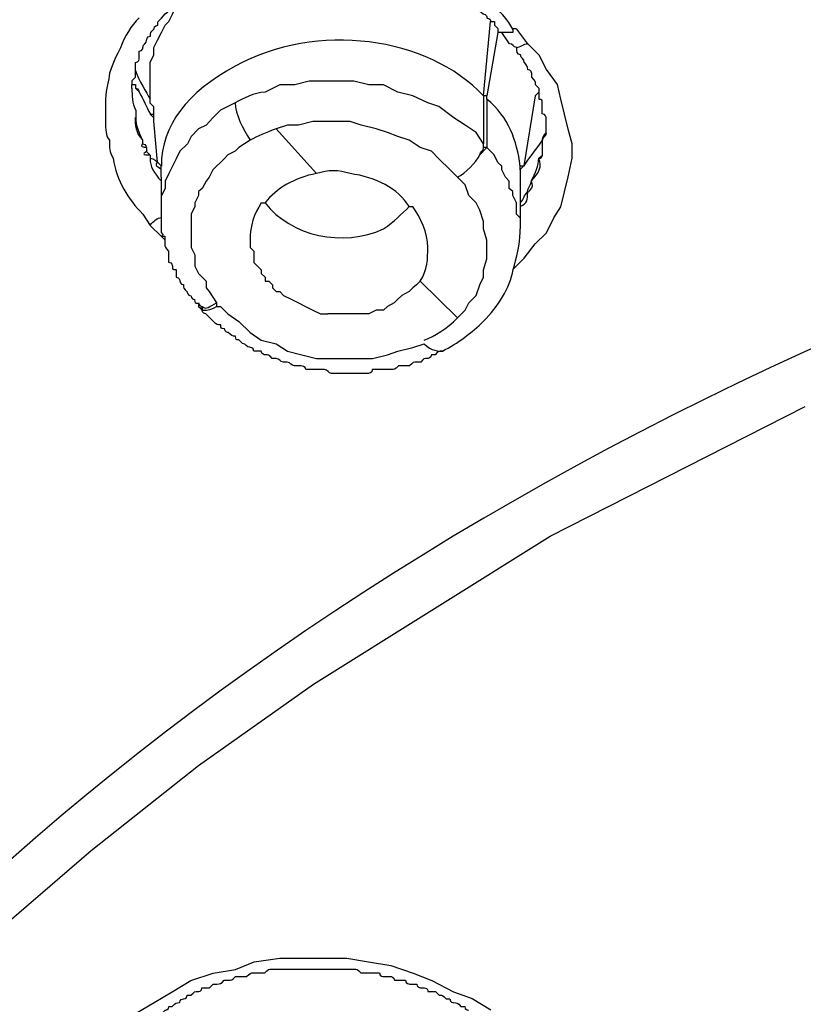
# Model space of a CAD drawing. Units: inches. Extents: x -513 to 1301, y -1455 to 990.
# Drawn here: x -91 to -84, y 147 to 157 of the extents above; entities that cross this region are included whole.
import ezdxf

# ---------------------------------------------------------------- set-up
doc = ezdxf.new("R2010")
doc.units = ezdxf.units.IN
doc.header["$MEASUREMENT"] = 0
doc.layers.add('Layer 1', color=7, linetype='Continuous')

msp = doc.modelspace()

# ---------------------------------------------------------------- linework, layer by layer
at = {"layer": 'Layer 1', "lineweight": 25}
for points in [[(-89.7532, 155.9015), (-89.7532, 155.9722), (-89.7532, 156.0431), (-89.7532, 156.1492), (-89.7178, 156.2199), (-89.7178, 156.2908), (-89.6824, 156.3615), (-89.647, 156.4321), (-89.6117, 156.503), (-89.5763, 156.5382), (-89.5409, 156.6092), (-89.5055, 156.6798), (-89.4348, 156.7455), (-89.364, 156.781), (-89.3287, 156.8516), (-89.2579, 156.9226), (-89.1922, 156.9577)], [(-86.5844, 155.8309), (-86.5187, 156.5382)], [(-86.4479, 156.4676), (-86.4479, 156.4321), (-86.554, 155.8309)], [(-86.2718, 156.4685), (-86.3073, 156.4685), (-86.3073, 156.4333), (-86.3426, 156.4333), (-86.3781, 156.4333), (-86.4083, 156.4333)], [(-86.1638, 156.3244), (-86.2699, 156.466)], [(-86.3397, 156.3266), (-86.4104, 156.4327), (-86.4458, 156.4327)], [(-86.3053, 154.1818), (-86.1991, 154.2879), (-86.093, 154.4243), (-85.9869, 154.5304), (-85.9161, 154.672), (-85.8504, 154.7781), (-85.8151, 154.9197), (-85.7796, 155.061), (-85.7443, 155.238), (-85.7443, 155.3744), (-85.7796, 155.5159), (-85.8151, 155.6575), (-85.8504, 155.7988), (-85.8808, 155.9404), (-85.9869, 156.082), (-86.0577, 156.2183), (-86.1638, 156.3244)], [(-89.9279, 155.9728), (-89.8926, 156.0083), (-89.8926, 156.0789)], [(-89.9279, 155.9022), (-89.9279, 155.9373)], [(-89.6486, 155.0591), (-89.6486, 155.0946), (-89.6486, 155.1301), (-89.6486, 155.1655), (-89.6839, 155.2007), (-89.7194, 155.59), (-89.7194, 155.6251), (-89.7194, 155.6557), (-89.7194, 155.7263), (-89.7547, 155.7618), (-89.7547, 155.7973), (-89.7547, 155.9034)], [(-86.5844, 155.3759), (-86.6551, 155.482), (-86.7612, 155.553), (-86.8674, 155.6236), (-87.0089, 155.7297), (-87.115, 155.7652), (-87.2566, 155.8309), (-87.398, 155.8661), (-87.5345, 155.937), (-87.6759, 155.937), (-87.8175, 155.9722), (-87.959, 155.9722), (-88.1005, 155.9722), (-88.242, 155.9722), (-88.3785, 155.937), (-88.5201, 155.937), (-88.6615, 155.8661)], [(-86.0588, 155.9015), (-86.0588, 155.8661), (-86.0941, 155.8309)], [(-90.1767, 155.7988), (-90.1767, 155.5866)], [(-86.554, 155.8309), (-86.5844, 155.8309)], [(-86.5844, 155.8309), (-86.5844, 155.3759)], [(-86.554, 155.8004), (-86.554, 155.3404)], [(-86.0957, 155.8324), (-86.2018, 155.1655), (-86.2372, 155.1301), (-86.2372, 155.0946), (-86.2372, 155.0239)], [(-89.7194, 155.7263), (-89.7547, 155.7618)], [(-88.9445, 155.7652), (-89.0153, 155.7297), (-89.0861, 155.6942), (-89.1567, 155.6236), (-89.2224, 155.553), (-89.2932, 155.5175), (-89.364, 155.4465), (-89.3993, 155.3759), (-89.4701, 155.3053), (-89.5055, 155.2343), (-89.5409, 155.1637), (-89.5763, 155.093), (-89.6117, 155.0221), (-89.6117, 154.9515), (-89.647, 154.8857)], [(-89.7172, 155.6214), (-89.7527, 155.6569)], [(-86.832, 155.0576), (-86.9028, 155.1282), (-87.0089, 155.2343), (-87.0797, 155.3053), (-87.1858, 155.3404), (-87.2919, 155.4114), (-87.398, 155.4465), (-87.4992, 155.482), (-87.6053, 155.5175), (-87.7467, 155.553), (-87.8528, 155.5881), (-87.9944, 155.5881), (-88.1005, 155.5881), (-88.2067, 155.5881), (-88.3432, 155.553), (-88.4493, 155.553), (-88.5554, 155.5175)], [(-88.1713, 155.093), (-88.5554, 155.5175)], [(-85.9889, 155.5163), (-85.9889, 155.5514)], [(-88.8031, 155.4114), (-88.9092, 155.3404), (-88.9445, 155.3053), (-89.0153, 155.2698), (-89.0506, 155.2343), (-89.0861, 155.1992), (-89.1214, 155.1637), (-89.1567, 155.1282), (-89.1922, 155.0576), (-89.2224, 155.0221), (-89.2579, 154.9515), (-89.2932, 154.9212), (-89.2932, 154.8857), (-89.3287, 154.8148), (-89.3287, 154.7796), (-89.364, 154.7087), (-89.364, 154.638), (-89.364, 154.6026), (-89.364, 154.5319), (-89.364, 154.4965), (-89.364, 154.4258), (-89.364, 154.3903), (-89.3287, 154.3197), (-89.3287, 154.2842), (-89.3287, 154.2136), (-89.2932, 154.1426), (-89.2579, 154.1075), (-89.2224, 154.072), (-89.2224, 154.0063), (-89.1922, 153.9708), (-89.1214, 153.8647)], [(-86.6197, 155.2698), (-86.554, 155.3404)], [(-86.554, 155.3404), (-86.5844, 155.3404)], [(-86.2357, 154.6735), (-86.271, 154.7087), (-86.271, 154.7796), (-86.271, 154.8148), (-86.3063, 154.8857), (-86.3063, 154.9212), (-86.3418, 154.9515), (-86.3418, 155.0221), (-86.3771, 155.0576), (-86.4125, 155.1282), (-86.4125, 155.1637), (-86.4479, 155.1992), (-86.4832, 155.2698), (-86.5187, 155.3053), (-86.554, 155.3404)], [(-86.0242, 155.304), (-86.0242, 155.4101)], [(-86.2351, 155.1668), (-86.1998, 155.1668)], [(-89.6486, 155.0591), (-89.6486, 155.0239), (-89.6486, 154.9885), (-89.6486, 154.8824), (-89.6486, 154.7105)], [(-86.832, 153.7234), (-86.7612, 153.7941), (-86.7259, 153.8647), (-86.6551, 153.9357), (-86.6197, 154.0365), (-86.5844, 154.1075), (-86.5844, 154.1781), (-86.554, 154.2842), (-86.554, 154.3552), (-86.554, 154.4613), (-86.5844, 154.5674), (-86.5844, 154.638), (-86.6197, 154.7442), (-86.6551, 154.8148), (-86.7259, 154.8857), (-86.7612, 154.9869), (-86.832, 155.0576)], [(-86.2372, 155.0239), (-86.2372, 154.8117), (-86.2372, 154.7762), (-86.2372, 154.746), (-86.2372, 154.6751), (-86.2372, 154.569)], [(-89.8229, 154.7071), (-89.7521, 154.601)], [(-89.646, 154.4949), (-89.7521, 154.601)], [(-89.646, 154.4949), (-89.6106, 154.4598)], [(-86.2357, 154.5319), (-86.2357, 154.5674)], [(-88.8031, 154.4613), (-88.8031, 154.4258), (-88.8031, 154.3903), (-88.7676, 154.3552), (-88.7676, 154.3197), (-88.7676, 154.2842), (-88.7676, 154.2488), (-88.7323, 154.2136), (-88.697, 154.1781), (-88.697, 154.1426), (-88.6615, 154.1075), (-88.6615, 154.072), (-88.6262, 154.072), (-88.5907, 154.0365), (-88.5907, 154.0063), (-88.5554, 153.9708), (-88.5201, 153.9708), (-88.4846, 153.9357), (-88.4139, 153.9002), (-88.3432, 153.8647), (-88.2774, 153.8296), (-88.2067, 153.7941), (-88.1359, 153.7586), (-88.0652, 153.7586)], [(-87.1858, 154.072), (-87.2211, 154.0365), (-87.2566, 154.0063), (-87.2919, 153.9708), (-87.3627, 153.9357), (-87.398, 153.9002), (-87.4335, 153.8647), (-87.4992, 153.8296), (-87.5345, 153.7941), (-87.6053, 153.7941), (-87.6759, 153.7586), (-87.7467, 153.7586), (-87.7822, 153.7586), (-87.8528, 153.7586), (-87.9236, 153.7586), (-87.9944, 153.7586), (-88.0652, 153.7586)], [(-86.832, 153.7234), (-87.1858, 154.072)], [(-89.2948, 153.8613), (-89.2948, 153.8311)], [(-89.1214, 153.8647), (-89.1214, 153.8296), (-89.0861, 153.8296)], [(-89.0861, 153.8296), (-89.0153, 153.7586), (-88.9092, 153.688), (-88.8031, 153.5819), (-88.697, 153.5109), (-88.5554, 153.4757), (-88.4493, 153.4048), (-88.3128, 153.3696), (-88.1713, 153.3342), (-88.0297, 153.3342), (-87.9236, 153.3342), (-87.7822, 153.3342), (-87.6406, 153.3342), (-87.4992, 153.3696), (-87.398, 153.4048), (-87.2566, 153.4403), (-87.1505, 153.4757)], [(-97.9111, 133.8473), (-97.8757, 135.0096), (-97.7392, 136.2074), (-97.527, 137.3648), (-97.244, 138.5271), (-96.8598, 139.6897), (-96.3999, 140.7761), (-95.8744, 141.9033), (-95.2729, 142.9594), (-94.6058, 143.9805), (-93.868, 145.0012), (-93.0593, 145.9818), (-92.2154, 146.9017), (-91.3006, 147.8113), (-90.315, 148.6602), (-89.2942, 149.469), (-88.2025, 150.2421), (-85.9535, 151.6471), (-83.5275, 152.8804)], [(-89.8921, 147.1111), (-89.7152, 147.2172), (-89.5434, 147.3184), (-89.3665, 147.4245), (-89.1543, 147.4955), (-88.942, 147.5306), (-88.7651, 147.6016), (-88.5225, 147.6367), (-88.3103, 147.6367), (-88.0981, 147.6367), (-87.8857, 147.6367), (-87.6786, 147.6016), (-87.4663, 147.5661), (-87.254, 147.4955), (-87.077, 147.4245), (-86.8699, 147.3184), (-86.693, 147.2527), (-86.5161, 147.1466)]]:
    msp.add_lwpolyline(points, dxfattribs=at)
for points, knots in [([(-130.5208, 149.9962), (-130.5208, 150.628), (-130.4854, 151.2242), (-130.4146, 151.8612), (-130.4146, 152.2807), (-130.3439, 152.7052), (-130.3085, 153.1247), (-130.2732, 153.5492), (-130.2024, 153.9687), (-130.1669, 154.3931), (-130.1012, 154.7772), (-130.0306, 155.2019), (-129.9598, 155.6214), (-129.889, 156.0104), (-129.8182, 156.4299), (-129.7121, 156.8544), (-129.606, 157.38), (-129.4646, 157.9109), (-129.323, 158.4362), (-129.1865, 158.9973), (-129.045, 159.5279), (-128.8681, 160.0535), (-128.7267, 160.4783), (-128.5851, 160.8975), (-128.4435, 161.3222), (-128.2717, 161.7418), (-128.1303, 162.1662), (-127.9534, 162.5857), (-127.7765, 163.0102), (-127.635, 163.4297), (-127.4277, 163.8541), (-127.2508, 164.2737), (-127.0739, 164.6981), (-126.8617, 165.0822), (-126.6495, 165.5069), (-126.4777, 165.9314), (-126.23, 166.3509), (-126.0177, 166.7753), (-125.8055, 167.1594), (-125.5629, 167.5838), (-125.3505, 167.9682), (-125.103, 168.3926), (-124.8553, 168.7767), (-124.6127, 169.2011), (-124.3651, 169.5855), (-124.0821, 169.9745), (-123.8748, 170.3283), (-123.6626, 170.6417), (-123.4504, 170.96), (-123.2027, 171.2734), (-122.9955, 171.5918), (-122.7478, 171.9101), (-122.5356, 172.2235), (-122.2879, 172.5418), (-122.0453, 172.825), (-121.7977, 173.1384), (-121.55, 173.4568), (-121.3074, 173.7751), (-121.0597, 174.053), (-120.7767, 174.3714), (-120.5292, 174.6545), (-120.2866, 174.9679), (-120.0035, 175.2863), (-119.7205, 175.5691), (-119.4779, 175.8471), (-119.1949, 176.1657), (-118.9119, 176.4486), (-118.6339, 176.7265), (-118.3509, 177.0449), (-118.0679, 177.328), (-117.8202, 177.5705), (-117.5423, 177.8182), (-117.2946, 178.0659), (-117.047, 178.3083), (-116.7689, 178.556), (-116.5214, 178.8037), (-116.1323, 179.1576), (-115.7835, 179.471), (-115.3944, 179.7893), (-115.0102, 180.1379), (-114.6211, 180.4565), (-114.237, 180.7749), (-113.8124, 181.0883), (-113.4233, 181.4066), (-113.0393, 181.7249), (-112.6147, 182.0383), (-112.1951, 182.3567), (-111.7707, 182.675), (-111.3512, 182.9529), (-110.9267, 183.2713), (-110.5072, 183.5545), (-110.0826, 183.8679), (-109.6632, 184.1507), (-109.2033, 184.4287), (-108.7838, 184.7473), (-108.3239, 185.0302), (-107.869, 185.2779), (-107.4091, 185.5558), (-106.9896, 185.839), (-106.4943, 186.1218), (-106.0395, 186.3643), (-105.5796, 186.6475), (-105.1247, 186.8952), (-104.6295, 187.1731), (-104.1747, 187.4208), (-103.6843, 187.6685), (-103.2244, 187.9159), (-102.7343, 188.1587), (-102.2389, 188.4064), (-101.7487, 188.6537), (-101.2535, 188.861), (-100.7632, 189.1087), (-100.2326, 189.321), (-99.7423, 189.5687), (-99.2521, 189.776), (-98.7214, 189.9882), (-98.2311, 190.2004), (-97.7005, 190.4126), (-97.2102, 190.6199), (-96.6846, 190.8321), (-96.154, 191.0444), (-95.6284, 191.2211), (-95.0977, 191.4337), (-94.572, 191.6055), (-94.0464, 191.7822), (-93.5159, 191.9945), (-92.9549, 192.1715), (-92.4242, 192.3483), (-91.8986, 192.5201), (-91.3376, 192.6617), (-90.8069, 192.8384), (-90.2459, 192.98), (-89.7152, 193.1571), (-89.1543, 193.2934), (-88.5933, 193.435), (-88.0273, 193.6117), (-87.5017, 193.7533), (-86.9407, 193.8594), (-86.3747, 194.001), (-85.8136, 194.1423), (-85.2526, 194.279), (-84.6866, 194.3851), (-84.0903, 194.4912), (-83.5243, 194.6328), (-82.9632, 194.7389), (-82.4022, 194.845), (-81.8009, 194.9511), (-81.2398, 195.0168), (-80.8506, 195.0875), (-80.4313, 195.1584), (-80.042, 195.229), (-79.5163, 195.2997), (-78.9909, 195.3706), (-78.4248, 195.4413), (-78.0761, 195.4767), (-77.7223, 195.5474), (-77.3685, 195.5829), (-77.1967, 195.6183), (-77.0551, 195.6183), (-76.8783, 195.6535), (-76.8783, 195.6535), (-76.8428, 195.6535), (-76.8428, 195.6535), (-76.3172, 195.7244), (-75.7867, 195.7596), (-75.2255, 195.8306), (-74.7001, 195.8657), (-74.1694, 195.9314), (-73.6437, 195.9669), (-73.0777, 196.0024), (-72.5521, 196.0375), (-72.0264, 196.073), (-71.4604, 196.1085), (-70.9348, 196.1085), (-70.4042, 196.1437), (-69.8432, 196.1437), (-69.3176, 196.1791), (-68.7516, 196.1791), (-68.2259, 196.2146), (-67.6952, 196.2146), (-67.1343, 196.2146)], [0, 0, 0, 0, 1, 1, 1, 2, 2, 2, 3, 3, 3, 4, 4, 4, 5, 5, 5, 6, 6, 6, 7, 7, 7, 8, 8, 8, 9, 9, 9, 10, 10, 10, 11, 11, 11, 12, 12, 12, 13, 13, 13, 14, 14, 14, 15, 15, 15, 16, 16, 16, 17, 17, 17, 18, 18, 18, 19, 19, 19, 20, 20, 20, 21, 21, 21, 22, 22, 22, 23, 23, 23, 24, 24, 24, 25, 25, 25, 26, 26, 26, 27, 27, 27, 28, 28, 28, 29, 29, 29, 30, 30, 30, 31, 31, 31, 32, 32, 32, 33, 33, 33, 34, 34, 34, 35, 35, 35, 36, 36, 36, 37, 37, 37, 38, 38, 38, 39, 39, 39, 40, 40, 40, 41, 41, 41, 42, 42, 42, 43, 43, 43, 44, 44, 44, 45, 45, 45, 46, 46, 46, 47, 47, 47, 48, 48, 48, 49, 49, 49, 50, 50, 50, 51, 51, 51, 52, 52, 52, 53, 53, 53, 54, 54, 54, 55, 55, 55, 56, 56, 56, 57, 57, 57, 58, 58, 58, 59, 59, 59, 60, 60, 60, 60]), ([(-67.1343, 183.7969), (-67.8013, 183.7969), (-68.509, 183.7617), (-69.176, 183.7617), (-69.8432, 183.7617), (-70.5103, 183.7263), (-71.1774, 183.6908), (-71.8495, 183.6556), (-72.5167, 183.6202), (-73.2193, 183.5545), (-73.8863, 183.519), (-74.5585, 183.4483), (-75.2255, 183.4129), (-75.8573, 183.3422), (-76.5245, 183.2713), (-77.1967, 183.1652), (-77.8637, 183.0945), (-78.5309, 183.0239), (-79.198, 182.9178), (-79.8348, 182.8114), (-80.5019, 182.7052), (-81.1691, 182.6044), (-81.8009, 182.4983), (-82.473, 182.3567), (-83.1047, 182.2506), (-83.7365, 182.109), (-84.4036, 181.9674), (-85.0404, 181.8261), (-85.6721, 181.6895), (-86.3039, 181.5479), (-86.9407, 181.3711), (-87.5724, 181.2295), (-88.2042, 181.0528), (-88.8359, 180.881), (-89.4726, 180.7039), (-90.069, 180.5272), (-90.7008, 180.3501), (-91.3376, 180.1733), (-91.9339, 179.966), (-92.5303, 179.7538), (-93.1671, 179.5416), (-93.7634, 179.3648), (-94.3598, 179.1221), (-94.9562, 178.9099), (-95.5576, 178.6976), (-96.1186, 178.4499), (-96.715, 178.2426), (-97.3163, 177.9952), (-97.8774, 177.7475), (-98.4737, 177.4998), (-99.0397, 177.2571), (-99.6008, 177.0097), (-100.1669, 176.7265), (-100.7278, 176.4841), (-101.2888, 176.2009), (-101.8195, 175.918), (-102.3805, 175.6401), (-102.9061, 175.3569), (-103.4721, 175.0741), (-103.9978, 174.7958), (-104.5283, 174.513), (-105.0539, 174.1946), (-105.5796, 173.9167), (-106.1103, 173.598), (-106.6004, 173.2797), (-107.1312, 172.9663), (-107.6213, 172.648), (-108.1167, 172.3296), (-108.6069, 172.0162), (-109.0972, 171.6624), (-109.5924, 171.3441), (-110.0473, 170.9955), (-110.5425, 170.6417), (-110.9974, 170.2928), (-111.4573, 169.939), (-111.9121, 169.5855), (-112.372, 169.2366), (-112.8269, 168.8828), (-113.2868, 168.5342), (-113.7063, 168.1449), (-114.1309, 167.7911), (-114.5503, 167.4071), (-114.9749, 167.0178), (-115.3944, 166.6338), (-115.8189, 166.2448), (-116.2029, 165.8607), (-116.5922, 165.4714), (-117.0116, 165.0822), (-117.4007, 164.6981), (-117.7545, 164.3091), (-118.1387, 163.8896), (-118.4924, 163.5003), (-118.8766, 163.0808), (-119.2302, 162.6564), (-119.5789, 162.2368), (-119.8974, 161.8479), (-120.2512, 161.3929), (-120.7767, 160.7562), (-121.2721, 160.089), (-121.727, 159.4218), (-122.2171, 158.7549), (-122.6417, 158.0827), (-123.0965, 157.38), (-123.521, 156.6776), (-123.9103, 155.9749), (-124.2943, 155.2726), (-124.6481, 154.5649), (-124.9969, 153.8626), (-125.3505, 153.1602)], [0, 0, 0, 0, 1, 1, 1, 2, 2, 2, 3, 3, 3, 4, 4, 4, 5, 5, 5, 6, 6, 6, 7, 7, 7, 8, 8, 8, 9, 9, 9, 10, 10, 10, 11, 11, 11, 12, 12, 12, 13, 13, 13, 14, 14, 14, 15, 15, 15, 16, 16, 16, 17, 17, 17, 18, 18, 18, 19, 19, 19, 20, 20, 20, 21, 21, 21, 22, 22, 22, 23, 23, 23, 24, 24, 24, 25, 25, 25, 26, 26, 26, 27, 27, 27, 28, 28, 28, 29, 29, 29, 30, 30, 30, 31, 31, 31, 32, 32, 32, 33, 33, 33, 34, 34, 34, 35, 35, 35, 36, 36, 36, 36]), ([(-89.1901, 156.9583), (-89.1901, 156.9583), (-89.1547, 156.9583), (-89.1547, 156.9583), (-89.1194, 156.9938), (-89.0839, 156.9938), (-89.0839, 156.9938), (-89.0486, 157.029), (-89.0131, 157.029), (-89.0131, 157.029), (-88.9778, 157.0645), (-88.9778, 157.0645), (-88.9425, 157.0645), (-88.9425, 157.0645), (-88.907, 157.0645), (-88.907, 157.0645), (-88.907, 157.0645), (-88.8717, 157.0999), (-88.8717, 157.0999), (-88.8717, 157.0999), (-88.8009, 157.0999), (-88.8009, 157.0999), (-88.8009, 157.0999), (-88.7656, 157.1351), (-88.7656, 157.1351), (-88.7656, 157.1351), (-88.6999, 157.1351), (-88.6999, 157.1351), (-88.6999, 157.1351), (-88.6644, 157.1351), (-88.6644, 157.1351), (-88.6291, 157.1706), (-88.6291, 157.1706), (-88.5938, 157.1706), (-88.5938, 157.1706), (-88.5583, 157.1706), (-88.5583, 157.1706), (-88.5583, 157.1706), (-88.4877, 157.1706), (-88.4877, 157.1706), (-88.4877, 157.1706), (-88.4522, 157.1706), (-88.4522, 157.1706), (-88.4169, 157.1706), (-88.4169, 157.206), (-88.3814, 157.206), (-88.3814, 157.206), (-88.3461, 157.206), (-88.3461, 157.206), (-88.3461, 157.206), (-88.2753, 157.206), (-88.2753, 157.206), (-88.2753, 157.206), (-88.24, 157.206), (-88.24, 157.206), (-88.24, 157.206), (-88.1692, 157.206), (-88.1692, 157.206), (-88.1692, 157.206), (-88.1339, 157.206), (-88.1339, 157.206), (-88.1339, 157.206), (-88.0631, 157.206), (-88.0631, 157.206), (-88.0631, 157.206), (-88.0277, 157.206), (-88.0277, 157.206), (-88.0277, 157.206), (-87.957, 157.206), (-87.957, 157.206), (-87.957, 157.206), (-87.9216, 157.206), (-87.9216, 157.206), (-87.8862, 157.206), (-87.8862, 157.1706), (-87.8508, 157.1706), (-87.8508, 157.1706), (-87.8154, 157.1706), (-87.8154, 157.1706), (-87.8154, 157.1706), (-87.7497, 157.1706), (-87.7497, 157.1706), (-87.7497, 157.1706), (-87.7143, 157.1706), (-87.7143, 157.1706), (-87.679, 157.1706), (-87.679, 157.1706), (-87.679, 157.1351), (-87.679, 157.1351), (-87.6082, 157.1351), (-87.6082, 157.1351), (-87.6082, 157.1351), (-87.5729, 157.1351), (-87.5729, 157.1351), (-87.5374, 157.1351), (-87.5374, 157.1351), (-87.5021, 157.0999), (-87.5021, 157.0999), (-87.4666, 157.0999), (-87.4666, 157.0999), (-87.4666, 157.0999), (-87.396, 157.0999), (-87.396, 157.0999), (-87.396, 157.0645), (-87.396, 157.0645), (-87.3605, 157.0645), (-87.3605, 157.0645), (-87.3252, 157.0645), (-87.3252, 157.0645), (-87.2899, 157.0645), (-87.2899, 157.029), (-87.2544, 157.029), (-87.2544, 157.029), (-87.2191, 157.029), (-87.2191, 157.029), (-87.2191, 156.9938), (-87.1836, 156.9938), (-87.1836, 156.9938), (-87.1483, 156.9938), (-87.1483, 156.9938), (-87.113, 156.9583), (-87.113, 156.9583), (-87.0775, 156.9583), (-87.0775, 156.9583), (-87.0775, 156.9583), (-87.0422, 156.9229), (-87.0422, 156.9229), (-87.0422, 156.9229), (-87.0069, 156.9229), (-87.0069, 156.9229), (-86.9714, 156.8877), (-86.9714, 156.8877), (-86.9412, 156.8877), (-86.9057, 156.8522), (-86.9057, 156.8522), (-86.8704, 156.8168), (-86.8704, 156.8168), (-86.8349, 156.8168), (-86.8349, 156.8168), (-86.7996, 156.7816), (-86.7996, 156.7816), (-86.7643, 156.7816), (-86.7643, 156.7461), (-86.7643, 156.7461), (-86.7288, 156.7461), (-86.7288, 156.7106), (-86.6935, 156.7106), (-86.6935, 156.7106), (-86.6935, 156.6752), (-86.6581, 156.6752), (-86.6581, 156.6752), (-86.6581, 156.6752), (-86.6227, 156.64), (-86.6227, 156.64), (-86.6227, 156.64), (-86.5874, 156.6095), (-86.5874, 156.6095), (-86.5874, 156.6095), (-86.5519, 156.6095), (-86.5519, 156.5691), (-86.5519, 156.5691), (-86.5166, 156.5691), (-86.5166, 156.5388), (-86.5166, 156.5388), (-86.4812, 156.5388), (-86.4812, 156.5388), (-86.4812, 156.5388), (-86.4812, 156.5034), (-86.4812, 156.5034), (-86.4812, 156.5034), (-86.4458, 156.4682), (-86.4458, 156.4682)], [0, 0, 0, 0, 1, 1, 1, 2, 2, 2, 3, 3, 3, 4, 4, 4, 5, 5, 5, 6, 6, 6, 7, 7, 7, 8, 8, 8, 9, 9, 9, 10, 10, 10, 11, 11, 11, 12, 12, 12, 13, 13, 13, 14, 14, 14, 15, 15, 15, 16, 16, 16, 17, 17, 17, 18, 18, 18, 19, 19, 19, 20, 20, 20, 21, 21, 21, 22, 22, 22, 23, 23, 23, 24, 24, 24, 25, 25, 25, 26, 26, 26, 27, 27, 27, 28, 28, 28, 29, 29, 29, 30, 30, 30, 31, 31, 31, 32, 32, 32, 33, 33, 33, 34, 34, 34, 35, 35, 35, 36, 36, 36, 37, 37, 37, 38, 38, 38, 39, 39, 39, 40, 40, 40, 41, 41, 41, 42, 42, 42, 43, 43, 43, 44, 44, 44, 45, 45, 45, 46, 46, 46, 47, 47, 47, 48, 48, 48, 49, 49, 49, 50, 50, 50, 51, 51, 51, 52, 52, 52, 53, 53, 53, 54, 54, 54, 55, 55, 55, 56, 56, 56, 57, 57, 57, 57]), ([(-89.8926, 156.1144), (-89.8926, 156.1144), (-89.8926, 156.1499), (-89.8926, 156.1499), (-89.8573, 156.1499), (-89.8573, 156.185), (-89.8573, 156.185), (-89.8573, 156.185), (-89.8573, 156.256), (-89.8573, 156.256), (-89.8218, 156.256), (-89.8218, 156.2911), (-89.8218, 156.2911), (-89.8218, 156.3266), (-89.7865, 156.3266), (-89.7865, 156.3621), (-89.7865, 156.3621), (-89.7865, 156.3972), (-89.7512, 156.3972), (-89.7512, 156.4327), (-89.7512, 156.4327), (-89.7157, 156.4682), (-89.7157, 156.4682), (-89.7157, 156.5034), (-89.6804, 156.5034), (-89.6804, 156.5388), (-89.6804, 156.5388), (-89.6449, 156.5691), (-89.6449, 156.5691), (-89.6096, 156.6095), (-89.6096, 156.6095), (-89.5742, 156.64), (-89.5742, 156.64), (-89.5742, 156.6752), (-89.5439, 156.6752), (-89.5439, 156.7106), (-89.5085, 156.7106), (-89.5085, 156.7461), (-89.4731, 156.7461), (-89.4731, 156.7816), (-89.4378, 156.7816), (-89.4378, 156.8168), (-89.4024, 156.8168), (-89.367, 156.8168), (-89.367, 156.8522), (-89.3316, 156.8522)], [0, 0, 0, 0, 1, 1, 1, 2, 2, 2, 3, 3, 3, 4, 4, 4, 5, 5, 5, 6, 6, 6, 7, 7, 7, 8, 8, 8, 9, 9, 9, 10, 10, 10, 11, 11, 11, 12, 12, 12, 13, 13, 13, 14, 14, 14, 15, 15, 15, 15]), ([(-86.5844, 155.8309), (-87.115, 156.3969), (-88.1713, 156.5382), (-88.9445, 156.1138), (-89.3993, 155.8661), (-89.647, 155.553), (-89.647, 155.1637)], [0, 0, 0, 0, 1, 1, 1, 2, 2, 2, 2]), ([(-86.0566, 155.9022), (-86.0566, 155.9022), (-86.0921, 155.9373), (-86.0921, 155.9373), (-86.0921, 155.9728), (-86.0921, 155.9728), (-86.1274, 156.0083), (-86.1274, 156.0083), (-86.1274, 156.0434), (-86.1274, 156.0434), (-86.1274, 156.0789), (-86.1627, 156.0789), (-86.1627, 156.0789), (-86.1627, 156.1144), (-86.1982, 156.1499), (-86.1982, 156.1499), (-86.1982, 156.185), (-86.2335, 156.185), (-86.2335, 156.2205), (-86.2689, 156.2205), (-86.2689, 156.256), (-86.2689, 156.2911), (-86.3043, 156.2911), (-86.3043, 156.3266), (-86.3397, 156.3266)], [0, 0, 0, 0, 1, 1, 1, 2, 2, 2, 3, 3, 3, 4, 4, 4, 5, 5, 5, 6, 6, 6, 7, 7, 7, 8, 8, 8, 8]), ([(-89.8947, 156.1138), (-89.8947, 156.1138), (-89.8947, 156.0783), (-89.8947, 156.0783), (-89.8593, 155.9722), (-89.7885, 155.8661), (-89.7532, 155.8004)], [0, 0, 0, 0, 1, 1, 1, 2, 2, 2, 2]), ([(-89.9279, 155.9753), (-89.9279, 155.9753), (-89.9279, 155.9401), (-89.9279, 155.9401), (-89.9279, 155.9401), (-89.8926, 155.9401), (-89.8926, 155.9401), (-89.8926, 155.9401), (-89.8926, 155.9046), (-89.8926, 155.9046), (-89.8926, 155.9046), (-89.8571, 155.8691), (-89.8571, 155.8691), (-89.8218, 155.7985), (-89.7865, 155.7279), (-89.751, 155.6569), (-89.751, 155.6569), (-89.7157, 155.6569), (-89.7157, 155.6569)], [0, 0, 0, 0, 1, 1, 1, 2, 2, 2, 3, 3, 3, 4, 4, 4, 5, 5, 5, 6, 6, 6, 6]), ([(-86.2357, 155.1282), (-86.2357, 155.1282), (-86.2357, 155.1637), (-86.2357, 155.1637), (-86.271, 155.4114), (-86.3418, 155.6236), (-86.554, 155.8004), (-86.554, 155.8004), (-86.554, 155.8309), (-86.554, 155.8309)], [0, 0, 0, 0, 1, 1, 1, 2, 2, 2, 3, 3, 3, 3]), ([(-85.9909, 155.5533), (-85.9909, 155.5533), (-85.9909, 155.5887), (-85.9909, 155.5887), (-85.9909, 155.5887), (-85.9909, 155.6242), (-85.9909, 155.6242), (-85.9909, 155.6242), (-85.9909, 155.6594), (-86.0264, 155.6594), (-86.0264, 155.6594), (-86.0264, 155.6949), (-86.0264, 155.6949), (-86.0264, 155.6949), (-86.0264, 155.7303), (-86.0264, 155.7303), (-86.0264, 155.7303), (-86.0264, 155.7606), (-86.0264, 155.7606), (-86.0264, 155.796), (-86.0264, 155.796), (-86.0566, 155.796), (-86.0566, 155.796), (-86.0566, 155.8667), (-86.0566, 155.8667)], [0, 0, 0, 0, 1, 1, 1, 2, 2, 2, 3, 3, 3, 4, 4, 4, 5, 5, 5, 6, 6, 6, 7, 7, 7, 8, 8, 8, 8]), ([(-89.8906, 155.693), (-89.8906, 155.693), (-89.8906, 155.6224), (-89.8906, 155.6224), (-89.8906, 155.5514), (-89.8602, 155.4808), (-89.8249, 155.4101)], [0, 0, 0, 0, 1, 1, 1, 2, 2, 2, 2]), ([(-86.1981, 155.1668), (-86.1627, 155.2374), (-86.092, 155.3031), (-86.0262, 155.4092), (-86.0262, 155.4092), (-86.0262, 155.4447), (-85.9909, 155.4802), (-85.9909, 155.4802), (-85.9909, 155.5153), (-85.9909, 155.5153)], [0, 0, 0, 0, 1, 1, 1, 2, 2, 2, 3, 3, 3, 3]), ([(-89.8249, 155.4101), (-89.8249, 155.4101), (-89.8249, 155.3747), (-89.8249, 155.3747), (-89.7896, 155.3747), (-89.7896, 155.3392), (-89.7896, 155.3392), (-89.7896, 155.3392), (-89.7896, 155.304), (-89.7896, 155.304), (-89.7896, 155.304), (-89.7541, 155.2686), (-89.7541, 155.2686), (-89.7541, 155.2686), (-89.7541, 155.2383), (-89.7541, 155.2383), (-89.7188, 155.2383), (-89.6833, 155.2029), (-89.6833, 155.2029), (-89.7188, 155.1674), (-89.6833, 155.1674), (-89.648, 155.1319)], [0, 0, 0, 0, 1, 1, 1, 2, 2, 2, 3, 3, 3, 4, 4, 4, 5, 5, 5, 6, 6, 6, 7, 7, 7, 7]), ([(-86.832, 155.0576), (-86.7612, 155.093), (-86.6551, 155.1992), (-86.6197, 155.2698), (-86.6197, 155.3053), (-86.5844, 155.3053), (-86.5844, 155.3404), (-86.5844, 155.3404), (-86.5844, 155.3759), (-86.5844, 155.3759)], [0, 0, 0, 0, 1, 1, 1, 2, 2, 2, 3, 3, 3, 3]), ([(-86.2366, 154.8136), (-86.2012, 154.849), (-86.2012, 154.8845), (-86.1658, 154.9197), (-86.1658, 154.9552), (-86.1305, 154.9906), (-86.1305, 155.0258), (-86.095, 155.0967), (-86.0597, 155.1674), (-86.0597, 155.2383), (-86.0597, 155.2383), (-86.0242, 155.2686), (-86.0242, 155.2686), (-86.0242, 155.2686), (-86.0242, 155.304), (-86.0242, 155.304)], [0, 0, 0, 0, 1, 1, 1, 2, 2, 2, 3, 3, 3, 4, 4, 4, 5, 5, 5, 5]), ([(-86.2365, 154.7806), (-86.1657, 154.8111), (-86.1657, 154.8463), (-86.1657, 154.9172), (-86.1657, 154.9172), (-86.095, 154.9524), (-86.1304, 155.0233), (-86.0596, 155.094), (-86.0242, 155.1646), (-86.0596, 155.2356), (-86.0596, 155.2356), (-86.0242, 155.2356), (-86.0242, 155.2707)], [0, 0, 0, 0, 1, 1, 1, 2, 2, 2, 3, 3, 3, 4, 4, 4, 4]), ([(-88.697, 154.8148), (-88.697, 154.8148), (-88.6615, 154.8148), (-88.6615, 154.8148), (-88.4139, 154.4965), (-87.9236, 154.3903), (-87.5345, 154.5674), (-87.4335, 154.638), (-87.3627, 154.7087), (-87.2919, 154.7796), (-87.2919, 154.7796), (-87.2566, 154.7796), (-87.2566, 154.7796)], [0, 0, 0, 0, 1, 1, 1, 2, 2, 2, 3, 3, 3, 4, 4, 4, 4]), ([(-89.6486, 154.7105), (-89.6486, 154.7105), (-89.6486, 154.6751), (-89.6486, 154.6751), (-89.6486, 154.6751), (-89.6486, 154.6399), (-89.6486, 154.6399), (-89.6486, 154.6399), (-89.6486, 154.569), (-89.6486, 154.569), (-89.6486, 154.569), (-89.6486, 154.5338), (-89.6486, 154.5338), (-89.6133, 154.4983), (-89.6486, 154.4983), (-89.6486, 154.4983), (-89.6486, 154.4983), (-89.6133, 154.4983), (-89.6133, 154.4983), (-89.6133, 154.4983), (-89.6133, 154.4628), (-89.6133, 154.4628), (-89.6133, 154.4628), (-89.6133, 154.4274), (-89.6133, 154.4274), (-89.6133, 154.3922), (-89.6133, 154.3922), (-89.5778, 154.3567), (-89.5778, 154.3567), (-89.5778, 154.3213), (-89.5778, 154.3213), (-89.5778, 154.3213), (-89.5778, 154.2506), (-89.5778, 154.2506), (-89.5425, 154.2506), (-89.5425, 154.2151), (-89.5425, 154.2151), (-89.5425, 154.18), (-89.5425, 154.18), (-89.5072, 154.18), (-89.5072, 154.18), (-89.5072, 154.109), (-89.5072, 154.109), (-89.4717, 154.109), (-89.4717, 154.0739), (-89.4717, 154.0739), (-89.4717, 154.0384), (-89.4364, 154.0384), (-89.4364, 154.0384), (-89.4364, 154.0029), (-89.4364, 154.0029), (-89.4009, 153.9677), (-89.4009, 153.9677), (-89.4009, 153.9323), (-89.3656, 153.9323), (-89.3656, 153.9323), (-89.3656, 153.8968), (-89.3303, 153.8968), (-89.3303, 153.8613), (-89.3303, 153.8613), (-89.2948, 153.8613)], [0, 0, 0, 0, 1, 1, 1, 2, 2, 2, 3, 3, 3, 4, 4, 4, 5, 5, 5, 6, 6, 6, 7, 7, 7, 8, 8, 8, 9, 9, 9, 10, 10, 10, 11, 11, 11, 12, 12, 12, 13, 13, 13, 14, 14, 14, 15, 15, 15, 16, 16, 16, 17, 17, 17, 18, 18, 18, 19, 19, 19, 20, 20, 20, 20]), ([(-86.586, 153.6895), (-86.4444, 153.8311), (-86.3383, 154.0029), (-86.3029, 154.18), (-86.2726, 154.2861), (-86.2372, 154.4274), (-86.2372, 154.5338)], [0, 0, 0, 0, 1, 1, 1, 2, 2, 2, 2]), ([(-86.9751, 153.4066), (-87.0104, 153.4066), (-87.0104, 153.4066), (-87.0459, 153.3712), (-87.0459, 153.3712), (-87.0812, 153.3712), (-87.0812, 153.3712), (-87.0812, 153.336), (-87.1165, 153.336), (-87.1165, 153.336), (-87.152, 153.336), (-87.152, 153.336), (-87.1822, 153.3005), (-87.1822, 153.3005), (-87.2177, 153.3005), (-87.2177, 153.3005), (-87.253, 153.3005), (-87.253, 153.3005), (-87.2883, 153.2651), (-87.2883, 153.2651), (-87.3591, 153.2651), (-87.3591, 153.2651), (-87.3591, 153.2651), (-87.3946, 153.2651), (-87.3946, 153.2651), (-87.4299, 153.2296), (-87.4299, 153.2296), (-87.4653, 153.2296), (-87.4653, 153.2296), (-87.5007, 153.2296), (-87.5007, 153.2296), (-87.5007, 153.2296), (-87.5714, 153.2296), (-87.5714, 153.2296), (-87.5714, 153.2296), (-87.6422, 153.2296), (-87.6422, 153.2296), (-87.6422, 153.1944), (-87.6776, 153.1944), (-87.6776, 153.1944), (-87.6776, 153.1944), (-87.7483, 153.1944), (-87.7483, 153.1944), (-87.7483, 153.1944), (-87.8191, 153.1944), (-87.8191, 153.1944), (-87.8191, 153.1944), (-87.8544, 153.1944), (-87.8544, 153.1944), (-87.8544, 153.1944), (-87.9252, 153.1944), (-87.9252, 153.1944), (-87.9252, 153.1944), (-87.996, 153.1944), (-87.996, 153.1944), (-87.996, 153.1944), (-88.0313, 153.1944), (-88.0313, 153.1944), (-88.0617, 153.1944), (-88.0617, 153.2296), (-88.097, 153.2296), (-88.097, 153.2296), (-88.1678, 153.2296), (-88.1678, 153.2296), (-88.1678, 153.2296), (-88.2031, 153.2296), (-88.2031, 153.2296), (-88.2031, 153.2296), (-88.2739, 153.2296), (-88.2739, 153.2296), (-88.2739, 153.2651), (-88.3094, 153.2651), (-88.3447, 153.2651), (-88.3447, 153.2651), (-88.38, 153.2651), (-88.38, 153.2651), (-88.4155, 153.2651), (-88.4155, 153.3005), (-88.4508, 153.3005), (-88.4508, 153.3005), (-88.4861, 153.3005), (-88.4861, 153.3005), (-88.5216, 153.3005), (-88.5216, 153.336), (-88.5569, 153.336), (-88.5569, 153.336), (-88.5924, 153.336), (-88.5924, 153.336), (-88.6277, 153.3712), (-88.6277, 153.3712), (-88.663, 153.3712), (-88.663, 153.3712), (-88.6985, 153.3712), (-88.6985, 153.4066), (-88.6985, 153.4066), (-88.7691, 153.4066), (-88.7691, 153.4066), (-88.7691, 153.4421), (-88.8046, 153.4421), (-88.8046, 153.4421), (-88.8399, 153.4421), (-88.8399, 153.4773), (-88.8754, 153.4773), (-88.8754, 153.4773), (-88.9107, 153.5128), (-88.9107, 153.5128), (-88.9411, 153.5128), (-88.9411, 153.5128), (-88.9411, 153.5482), (-88.9764, 153.5482), (-88.9764, 153.5482), (-89.0118, 153.5834), (-89.0118, 153.5834), (-89.0472, 153.5834), (-89.0472, 153.6189), (-89.0826, 153.6189), (-89.0826, 153.6189), (-89.0826, 153.6543), (-89.1179, 153.6543), (-89.1179, 153.6543), (-89.1533, 153.6895), (-89.1533, 153.6895), (-89.1887, 153.725), (-89.1887, 153.725), (-89.1887, 153.725), (-89.2241, 153.7605), (-89.2241, 153.7605), (-89.2595, 153.7605), (-89.2595, 153.7956), (-89.2595, 153.7956), (-89.2595, 153.7956), (-89.2948, 153.8311), (-89.2948, 153.8311)], [0, 0, 0, 0, 1, 1, 1, 2, 2, 2, 3, 3, 3, 4, 4, 4, 5, 5, 5, 6, 6, 6, 7, 7, 7, 8, 8, 8, 9, 9, 9, 10, 10, 10, 11, 11, 11, 12, 12, 12, 13, 13, 13, 14, 14, 14, 15, 15, 15, 16, 16, 16, 17, 17, 17, 18, 18, 18, 19, 19, 19, 20, 20, 20, 21, 21, 21, 22, 22, 22, 23, 23, 23, 24, 24, 24, 25, 25, 25, 26, 26, 26, 27, 27, 27, 28, 28, 28, 29, 29, 29, 30, 30, 30, 31, 31, 31, 32, 32, 32, 33, 33, 33, 34, 34, 34, 35, 35, 35, 36, 36, 36, 37, 37, 37, 38, 38, 38, 39, 39, 39, 40, 40, 40, 41, 41, 41, 42, 42, 42, 43, 43, 43, 44, 44, 44, 44]), ([(-89.2932, 153.8647), (-89.2932, 153.8647), (-89.2932, 153.8296), (-89.2579, 153.8296), (-89.2224, 153.7941), (-89.1922, 153.8296), (-89.1214, 153.8647)], [0, 0, 0, 0, 1, 1, 1, 2, 2, 2, 2]), ([(-89.2932, 153.8296), (-89.2579, 153.7941), (-89.2579, 153.8296), (-89.2579, 153.8296), (-89.2579, 153.8296), (-89.2579, 153.7941), (-89.2579, 153.7941), (-89.2224, 153.7941), (-89.1922, 153.7941), (-89.1214, 153.8296)], [0, 0, 0, 0, 1, 1, 1, 2, 2, 2, 3, 3, 3, 3]), ([(-90.1756, 146.4411), (-90.1756, 146.4411), (-90.1756, 146.4766), (-90.1403, 146.4766), (-90.1403, 146.4766), (-90.1403, 146.5472), (-90.1403, 146.5472), (-90.1048, 146.5472), (-90.1048, 146.5827), (-90.1048, 146.5827), (-90.1048, 146.6179), (-90.0695, 146.6179), (-90.0695, 146.6534), (-90.0695, 146.6534), (-90.0342, 146.6888), (-90.0342, 146.6888), (-90.0342, 146.724), (-89.9987, 146.724), (-89.9987, 146.7595), (-89.9987, 146.7595), (-89.9634, 146.7949), (-89.9634, 146.7949), (-89.9634, 146.8301), (-89.9279, 146.8301), (-89.9279, 146.8656), (-89.9279, 146.8656), (-89.8926, 146.9011), (-89.8926, 146.9011), (-89.8573, 146.9365), (-89.8573, 146.9365), (-89.8218, 146.9668), (-89.8218, 146.9668), (-89.7865, 147.0022), (-89.7865, 147.0022), (-89.7512, 147.0022), (-89.7512, 147.0374), (-89.7157, 147.0374), (-89.7157, 147.0729), (-89.6804, 147.0729), (-89.6804, 147.1083), (-89.6449, 147.1083), (-89.6449, 147.1083), (-89.6096, 147.1435), (-89.6096, 147.1435), (-89.5742, 147.1435), (-89.5742, 147.179), (-89.5742, 147.179), (-89.5439, 147.179), (-89.5439, 147.179), (-89.5085, 147.2145), (-89.5085, 147.2145), (-89.4731, 147.2145), (-89.4731, 147.2145), (-89.4731, 147.2496), (-89.4378, 147.2496), (-89.4378, 147.2496), (-89.4024, 147.2496), (-89.4024, 147.2851), (-89.4024, 147.2851), (-89.367, 147.2851), (-89.367, 147.2851), (-89.3316, 147.3206), (-89.3316, 147.3206), (-89.2962, 147.3206), (-89.2962, 147.3206), (-89.2608, 147.3206), (-89.2608, 147.3557), (-89.2608, 147.3557), (-89.1901, 147.3557), (-89.1901, 147.3557), (-89.1901, 147.3557), (-89.1547, 147.3912), (-89.1547, 147.3912), (-89.1547, 147.3912), (-89.1194, 147.3912), (-89.1194, 147.3912), (-89.0839, 147.3912), (-89.0839, 147.3912), (-89.0486, 147.4267), (-89.0486, 147.4267), (-89.0131, 147.4267), (-89.0131, 147.4267), (-88.9778, 147.4267), (-88.9778, 147.4267), (-88.9425, 147.4618), (-88.9425, 147.4618), (-88.907, 147.4618), (-88.907, 147.4618), (-88.907, 147.4618), (-88.8364, 147.4618), (-88.8364, 147.4618), (-88.8009, 147.4973), (-88.8009, 147.4973), (-88.7656, 147.4973), (-88.7656, 147.4973), (-88.7301, 147.4973), (-88.7301, 147.4973), (-88.7301, 147.4973), (-88.6644, 147.4973), (-88.6644, 147.4973), (-88.6291, 147.5328), (-88.6291, 147.5328), (-88.5938, 147.5328), (-88.5938, 147.5328), (-88.5583, 147.5328), (-88.5583, 147.5328), (-88.5583, 147.5328), (-88.4877, 147.5328), (-88.4877, 147.5328), (-88.4877, 147.5328), (-88.4522, 147.5328), (-88.4522, 147.5328), (-88.4522, 147.5328), (-88.3814, 147.5328), (-88.3814, 147.5328), (-88.3814, 147.5328), (-88.3108, 147.5328), (-88.3108, 147.5328), (-88.3108, 147.5328), (-88.2753, 147.5328), (-88.2753, 147.5328), (-88.2753, 147.5328), (-88.2047, 147.5328), (-88.2047, 147.5328), (-88.2047, 147.5328), (-88.1339, 147.5328), (-88.1339, 147.5328), (-88.1339, 147.5328), (-88.0984, 147.5328), (-88.0984, 147.5328), (-88.0984, 147.5328), (-88.0277, 147.5328), (-88.0277, 147.5328), (-88.0277, 147.5328), (-87.9923, 147.5328), (-87.9923, 147.5328), (-87.9923, 147.5328), (-87.9216, 147.5328), (-87.9216, 147.5328), (-87.9216, 147.5328), (-87.8508, 147.5328), (-87.8508, 147.5328), (-87.8508, 147.5328), (-87.8154, 147.5328), (-87.8154, 147.5328), (-87.7851, 147.5328), (-87.7851, 147.5328), (-87.7497, 147.4973), (-87.7497, 147.4973), (-87.679, 147.4973), (-87.679, 147.4973), (-87.679, 147.4973), (-87.6435, 147.4973), (-87.6435, 147.4973), (-87.6435, 147.4973), (-87.5729, 147.4973), (-87.5729, 147.4973), (-87.5729, 147.4618), (-87.5374, 147.4618), (-87.5374, 147.4618), (-87.5374, 147.4618), (-87.4666, 147.4618), (-87.4666, 147.4618), (-87.4666, 147.4618), (-87.4313, 147.4618), (-87.4313, 147.4267), (-87.4313, 147.4267), (-87.3605, 147.4267), (-87.3605, 147.4267), (-87.3605, 147.4267), (-87.3252, 147.4267), (-87.3252, 147.4267), (-87.3252, 147.3912), (-87.2899, 147.3912), (-87.2899, 147.3912), (-87.2899, 147.3912), (-87.2191, 147.3912), (-87.2191, 147.3912), (-87.2191, 147.3912), (-87.2191, 147.3557), (-87.1836, 147.3557), (-87.1836, 147.3557), (-87.1483, 147.3557), (-87.1483, 147.3557), (-87.113, 147.3557), (-87.113, 147.3206), (-87.113, 147.3206), (-87.113, 147.3206), (-87.0422, 147.3206), (-87.0422, 147.3206), (-87.0422, 147.3206), (-87.0069, 147.2851), (-87.0069, 147.2851), (-86.9714, 147.2851), (-86.9714, 147.2851), (-86.9412, 147.2496), (-86.9412, 147.2496), (-86.9057, 147.2496), (-86.9057, 147.2496), (-86.9057, 147.2145), (-86.8704, 147.2145), (-86.8704, 147.2145), (-86.8349, 147.2145), (-86.8349, 147.2145), (-86.7996, 147.179), (-86.7996, 147.179), (-86.7643, 147.179), (-86.7643, 147.179), (-86.7643, 147.1435), (-86.7288, 147.1435), (-86.7288, 147.1435)], [0, 0, 0, 0, 1, 1, 1, 2, 2, 2, 3, 3, 3, 4, 4, 4, 5, 5, 5, 6, 6, 6, 7, 7, 7, 8, 8, 8, 9, 9, 9, 10, 10, 10, 11, 11, 11, 12, 12, 12, 13, 13, 13, 14, 14, 14, 15, 15, 15, 16, 16, 16, 17, 17, 17, 18, 18, 18, 19, 19, 19, 20, 20, 20, 21, 21, 21, 22, 22, 22, 23, 23, 23, 24, 24, 24, 25, 25, 25, 26, 26, 26, 27, 27, 27, 28, 28, 28, 29, 29, 29, 30, 30, 30, 31, 31, 31, 32, 32, 32, 33, 33, 33, 34, 34, 34, 35, 35, 35, 36, 36, 36, 37, 37, 37, 38, 38, 38, 39, 39, 39, 40, 40, 40, 41, 41, 41, 42, 42, 42, 43, 43, 43, 44, 44, 44, 45, 45, 45, 46, 46, 46, 47, 47, 47, 48, 48, 48, 49, 49, 49, 50, 50, 50, 51, 51, 51, 52, 52, 52, 53, 53, 53, 54, 54, 54, 55, 55, 55, 56, 56, 56, 57, 57, 57, 58, 58, 58, 59, 59, 59, 60, 60, 60, 61, 61, 61, 62, 62, 62, 63, 63, 63, 64, 64, 64, 65, 65, 65, 66, 66, 66, 67, 67, 67, 68, 68, 68, 69, 69, 69, 70, 70, 70, 70])]:
    msp.add_open_spline(points, degree=3, knots=knots, dxfattribs=at)
for points in [[(-67.1357, 164.3128), (-89.1557, 164.3128), (-106.9859, 151.2585), (-106.9859, 135.1515)], [(-67.1347, 156.8168), (-84.2677, 156.8168), (-98.1609, 146.6888), (-98.1962, 134.1299)], [(-86.3053, 156.466), (-86.4114, 156.6431), (-86.5176, 156.7137), (-86.6591, 156.8198)], [(-89.8582, 156.5721), (-89.929, 156.5015), (-89.9998, 156.3954), (-90.0351, 156.2893)], [(-90.0351, 156.2893), (-90.0704, 156.2183), (-90.1059, 156.1477), (-90.1412, 156.0465)], [(-86.2718, 156.2917), (-86.2365, 156.2917), (-86.2012, 156.3272), (-86.1657, 156.3272)], [(-90.1412, 156.0465), (-90.1412, 155.9759), (-90.1767, 155.9049), (-90.1767, 155.7988)], [(-89.9259, 155.9052), (-89.9259, 155.8346), (-89.9259, 155.7636), (-89.8906, 155.693)], [(-89.8941, 155.9046), (-89.8588, 155.9046), (-89.8588, 155.8691), (-89.8588, 155.8691)], [(-88.6615, 155.8661), (-88.7676, 155.8661), (-88.8737, 155.8004), (-88.9445, 155.7652)], [(-88.9445, 155.7652), (-88.9445, 155.6591), (-88.8737, 155.5175), (-88.8031, 155.4114)], [(-89.8955, 155.6245), (-89.8955, 155.5539), (-89.8955, 155.4833), (-89.8247, 155.4123)], [(-90.1767, 155.5866), (-90.1767, 155.5159), (-90.1767, 155.4453), (-90.1412, 155.4098)], [(-88.5554, 155.5175), (-88.6615, 155.482), (-88.7323, 155.4465), (-88.8031, 155.4114)], [(-86.0229, 155.4092), (-86.0229, 155.4447), (-85.9875, 155.4447), (-85.9875, 155.4802)], [(-90.1412, 155.4098), (-90.1412, 155.3389), (-90.1412, 155.3037), (-90.1059, 155.238)], [(-89.8247, 155.3771), (-89.8602, 155.3417), (-89.7894, 155.3417), (-89.7894, 155.3417)], [(-90.1059, 155.238), (-90.0704, 155.0258), (-89.9643, 154.8487), (-89.8229, 154.7071)], [(-89.7894, 155.3062), (-89.8247, 155.2707), (-89.8247, 155.2707), (-89.7541, 155.2707)], [(-89.7541, 155.2356), (-89.7541, 155.1646), (-89.7186, 155.094), (-89.6478, 155.0233)], [(-88.1713, 155.093), (-88.3785, 155.0576), (-88.5554, 154.9515), (-88.6615, 154.8148)], [(-87.8528, 155.093), (-87.959, 155.1282), (-88.0652, 155.1282), (-88.1713, 155.093)], [(-87.2919, 154.7796), (-87.398, 154.9515), (-87.6053, 155.0576), (-87.8528, 155.093)], [(-88.697, 154.8148), (-88.7676, 154.7087), (-88.8031, 154.6026), (-88.8031, 154.4613)], [(-87.115, 154.3903), (-87.115, 154.5319), (-87.1858, 154.6735), (-87.2566, 154.7796)], [(-89.7541, 154.6038), (-89.7186, 154.639), (-89.6833, 154.6744), (-89.6478, 154.6744)], [(-87.1858, 154.072), (-87.115, 154.1781), (-87.115, 154.2842), (-87.115, 154.3903)], [(-87.1505, 153.5109), (-87.0442, 153.5464), (-86.9381, 153.617), (-86.832, 153.7234)], [(-86.9751, 153.4066), (-86.8335, 153.4773), (-86.6921, 153.5834), (-86.586, 153.6895)], [(-87.1505, 153.4757), (-87.0797, 153.4048), (-87.0089, 153.4048), (-86.9736, 153.4048)]]:
    msp.add_open_spline(points, degree=3, dxfattribs=at)

doc.saveas('drawing.dxf')
